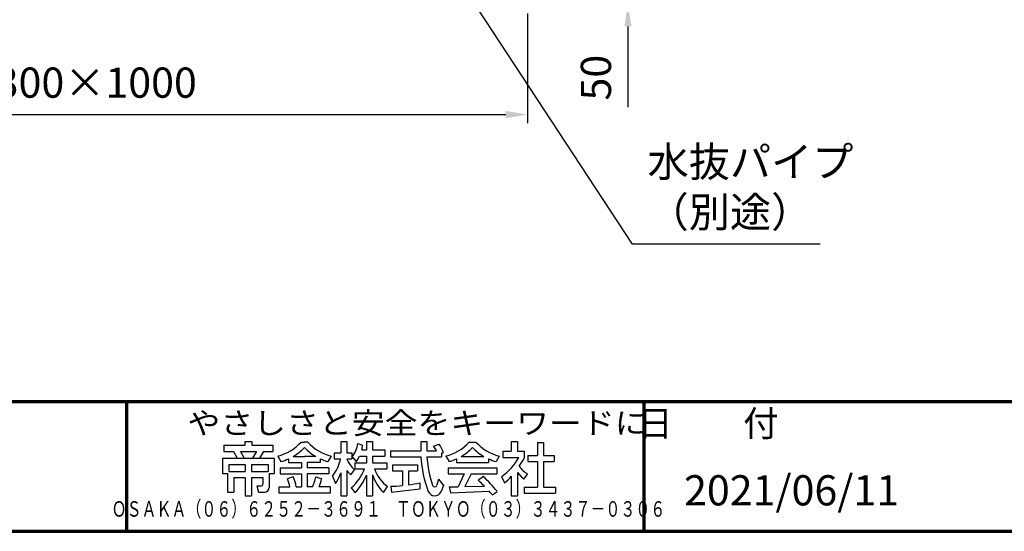
# Model space of a CAD drawing. Units: millimetres. Extents: x 184 to 4034, y 116 to 2786.
# Drawn here: x 1236 to 2378, y 116 to 709 of the extents above; entities that cross this region are included whole.
import ezdxf
from ezdxf.enums import TextEntityAlignment as Align

# ---------------------------------------------------------------- set-up
doc = ezdxf.new("R2010")
doc.units = ezdxf.units.MM
doc.header["$LTSCALE"] = 10
for name, color, linetype, lineweight in [('AM_0', 7, 'Continuous', 30), ('AM_5', 3, 'Continuous', 25), ('AM_BOR', 7, 'Continuous', 50), ('図枠', 7, 'Continuous', 50)]:
    doc.layers.add(name, color=color, linetype=linetype, lineweight=lineweight)
for name, color, linetype in [('LAYER001', 7, 'Continuous'), ('LAYER002', 7, 'Continuous'), ('LAYER010', 7, 'Continuous')]:
    doc.layers.add(name, color=color, linetype=linetype)
doc.styles.add('ACISOTS', font='isocp.shx', dxfattribs={"height": 1, "bigfont": 'extfont.shx'})
doc.styles.get("Standard").update_dxf_attribs({"font": 'isocp.shx', "bigfont": 'extfont.shx'})
doc.styles.add('スタイル1', font='txt')
doc.dimstyles.new('AM_ISO$0', dxfattribs={"dimtxt": 3.5, "dimasz": 2.5, "dimexe": 1, "dimexo": 1, "dimgap": 1.5, "dimtad": 1, "dimdsep": 46, "dimtxsty": 'Standard', "dimcen": 0, "dimclrd": 256, "dimclre": 256, "dimclrt": 2, "dimadec": 0, "dimazin": 2, "dimtp": 0.1, "dimtm": 0.1, "dimtfac": 0.71, "dimtmove": 0, "dimatfit": 3, "dimfxl": 1, "dimlwd": -1, "dimlwe": -1, "dimarcsym": 0})

# ---------------------------------------------------------------- blocks, each defined once
blk = doc.blocks.new('帝金図面用紙HP用')
at = {"layer": '図枠', "color": 1, "lineweight": 40}
blk.add_line((20, 15), (405, 15), dxfattribs=at)
blk = doc.blocks.new('表題HP用')
at = {"layer": 'AM_0', "color": 1, "lineweight": 70}
for p, q in [((-267.43, 15), (-267.43, 0)), ((-207.43, 15), (-207.43, 0))]:
    blk.add_line(p, q, dxfattribs=at)
blk.add_lwpolyline([(-385, 0), (0, 0), (0, 15), (-385, 15)], close=True, dxfattribs=at)
at = {"layer": 'LAYER001', "color": 1, "linetype": 'Continuous'}
blk.add_line((-375.66, 15), (0, 15), dxfattribs=at)
at = {"layer": 'LAYER002', "color": 2, "linetype": 'Continuous'}
for p, q in [((-253.68, 10.41), (-253.68, 9.97)), ((-253.68, 10.41), (-252.89, 10.41)), ((-252.89, 10.41), (-252.89, 9.97)), ((-247.17, 10.32), (-246.79, 10.32)), ((-246.4, 10.32), (-246.79, 10.32)), ((-242.57, 10.41), (-242.57, 9.11)), ((-242.57, 10.41), (-241.86, 10.41)), ((-241.86, 10.41), (-241.86, 9.11)), ((-239.58, 10.41), (-239.58, 9.43)), ((-239.58, 10.41), (-238.87, 10.41)), ((-238.87, 10.41), (-238.87, 9.43)), ((-233.3, 10.41), (-233.3, 9.32)), ((-233.3, 10.41), (-232.59, 10.41)), ((-232.59, 10.41), (-232.59, 9.32)), ((-227.67, 10.32), (-226.9, 10.32)), ((-222.79, 10.41), (-222.79, 9.28)), ((-222.79, 10.41), (-222.08, 10.41)), ((-222.08, 10.41), (-222.08, 9.28)), ((-219.75, 10.3), (-219.75, 8.78)), ((-219.75, 10.3), (-219.04, 10.3)), ((-219.04, 10.3), (-219.04, 8.78)), ((-256.13, 9.97), (-256.13, 9.26)), ((-256.13, 9.97), (-253.68, 9.97)), ((-256.13, 9.26), (-255.02, 9.26)), ((-255.02, 9.26), (-254.58, 8.46)), ((-254.21, 9.26), (-252.36, 9.26)), ((-254.21, 9.26), (-253.78, 8.46)), ((-252.89, 9.97), (-250.44, 9.97)), ((-252.36, 9.26), (-252.79, 8.46)), ((-251.55, 9.26), (-251.99, 8.46)), ((-251.55, 9.26), (-250.44, 9.26)), ((-250.44, 9.97), (-250.44, 9.26)), ((-240.59, 10.19), (-240.03, 10)), ((-240.13, 9.43), (-239.58, 9.43)), ((-238.87, 9.43), (-237.46, 9.43)), ((-237.46, 9.43), (-237.46, 8.72)), ((-236.81, 9.32), (-236.81, 8.61)), ((-236.81, 9.32), (-233.3, 9.32)), ((-232.59, 9.32), (-231.46, 9.32)), ((-231.81, 9.86), (-231.17, 10.1)), ((-230.9, 9.05), (-230.66, 9.14)), ((-223.76, 9.28), (-223.76, 8.57)), ((-223.76, 9.28), (-222.79, 9.28)), ((-222.08, 9.28), (-221.28, 9.28)), ((-221.28, 9.28), (-221.28, 8.5)), ((-256.28, 8.46), (-256.28, 6.71)), ((-256.28, 8.46), (-250.29, 8.46)), ((-250.29, 8.46), (-250.29, 6.71)), ((-249.88, 8.71), (-249.51, 8.07)), ((-248.64, 8.39), (-248.64, 7.96)), ((-248.09, 8.67), (-246.79, 8.67)), ((-245.48, 8.67), (-246.79, 8.67)), ((-244.94, 8.39), (-244.94, 7.96)), ((-243.69, 8.71), (-244.06, 8.07)), ((-243.33, 9.11), (-243.33, 8.4)), ((-243.33, 9.11), (-242.57, 9.11)), ((-243.33, 8.4), (-242.59, 8.4)), ((-241.87, 8.4), (-241.3, 8.4)), ((-241.86, 9.11), (-241.3, 9.11)), ((-241.3, 9.11), (-241.3, 8.4)), ((-241.24, 8.62), (-240.77, 8.07)), ((-240.38, 8.72), (-239.58, 8.72)), ((-239.58, 8.72), (-239.58, 7.94)), ((-238.87, 8.72), (-237.46, 8.72)), ((-238.87, 8.72), (-238.87, 7.94)), ((-236.81, 8.61), (-233.27, 8.61)), ((-232.57, 8.61), (-230.9, 8.61)), ((-230.9, 9.05), (-230.9, 8.61)), ((-230.38, 8.71), (-230.01, 8.07)), ((-229.14, 8.39), (-229.14, 7.96)), ((-228.59, 8.67), (-225.98, 8.67)), ((-225.44, 8.39), (-225.44, 7.96)), ((-224.19, 8.71), (-224.56, 8.07)), ((-223.76, 8.57), (-221.92, 8.57)), ((-220.86, 8.78), (-220.86, 8.07)), ((-220.86, 8.78), (-219.75, 8.78)), ((-220.86, 8.07), (-219.75, 8.07)), ((-219.75, 8.07), (-219.75, 5.12)), ((-219.04, 8.78), (-217.81, 8.78)), ((-219.04, 8.07), (-217.81, 8.07)), ((-219.04, 8.07), (-219.04, 5.12)), ((-217.81, 8.78), (-217.81, 8.07)), ((-255.57, 7.75), (-255.57, 6.94)), ((-255.57, 7.75), (-253.64, 7.75)), ((-255.57, 6.94), (-253.64, 6.94)), ((-253.64, 7.75), (-253.64, 6.94)), ((-252.93, 7.75), (-252.93, 6.94)), ((-252.93, 7.75), (-251, 7.75)), ((-252.93, 6.94), (-251, 6.94)), ((-251, 7.75), (-251, 6.94)), ((-249.61, 7.37), (-249.61, 6.66)), ((-249.61, 7.37), (-247.12, 7.37)), ((-248.64, 7.96), (-247.12, 7.96)), ((-247.12, 7.96), (-247.12, 7.37)), ((-244.94, 7.96), (-246.45, 7.96)), ((-246.45, 7.96), (-246.45, 7.37)), ((-243.96, 7.37), (-246.45, 7.37)), ((-243.96, 7.37), (-243.96, 6.66)), ((-241.86, 7.04), (-241.86, 4.11)), ((-241.39, 6.56), (-240.96, 7.13)), ((-240.92, 7.94), (-239.58, 7.94)), ((-240.92, 7.94), (-240.92, 7.23)), ((-240.89, 7.23), (-239.81, 7.23)), ((-238.87, 7.94), (-237.24, 7.94)), ((-238.65, 7.23), (-237.24, 7.23)), ((-237.24, 7.94), (-237.24, 7.23)), ((-236.57, 7.7), (-233.67, 7.7)), ((-236.57, 7.7), (-236.57, 6.99)), ((-236.57, 6.99), (-235.42, 6.99)), ((-235.42, 6.99), (-235.42, 5.29)), ((-234.71, 6.99), (-234.71, 5.38)), ((-234.71, 6.99), (-233.67, 6.99)), ((-233.67, 7.7), (-233.67, 6.99)), ((-230.11, 7.37), (-230.11, 6.66)), ((-230.11, 7.37), (-224.46, 7.37)), ((-229.14, 7.96), (-225.44, 7.96)), ((-224.46, 7.37), (-224.46, 6.66)), ((-256.28, 6.71), (-255.69, 6.71)), ((-255.69, 6.71), (-255.69, 4.54)), ((-254.98, 6.23), (-254.98, 4.54)), ((-254.98, 6.23), (-253.64, 6.23)), ((-253.64, 6.23), (-253.64, 4.11)), ((-252.93, 6.23), (-252.93, 4.11)), ((-252.93, 6.23), (-251.59, 6.23)), ((-251.59, 6.23), (-251.59, 5.46)), ((-250.88, 6.71), (-250.29, 6.71)), ((-250.88, 6.71), (-250.88, 5.09)), ((-249.61, 6.66), (-247.12, 6.66)), ((-248.09, 6.33), (-248.76, 6.08)), ((-247.12, 6.66), (-247.12, 5.14)), ((-243.96, 6.66), (-246.45, 6.66)), ((-246.45, 6.66), (-246.45, 5.14)), ((-245.45, 6.32), (-244.78, 6.07)), ((-243.53, 6.37), (-243.19, 5.52)), ((-242.57, 6.78), (-242.57, 4.11)), ((-239.58, 6.5), (-239.58, 4.11)), ((-238.87, 6.55), (-238.87, 4.11)), ((-231.25, 6.06), (-231.44, 5.33)), ((-231.25, 6.06), (-230.65, 5.29)), ((-230.11, 6.66), (-228.24, 6.66)), ((-228.24, 6.66), (-228.97, 5.17)), ((-227.46, 6.66), (-228.17, 5.18)), ((-227.46, 6.66), (-224.46, 6.66)), ((-226.03, 6.34), (-226.61, 5.91)), ((-223.91, 6.35), (-223.57, 5.6)), ((-222.79, 6.38), (-222.79, 4.11)), ((-222.08, 6.8), (-222.08, 4.11)), ((-222.08, 6.8), (-221.55, 6.25)), ((-221.33, 6.05), (-220.9, 6.63)), ((-252.29, 5.25), (-252.12, 4.54)), ((-252.29, 5.25), (-251.8, 5.25)), ((-249.76, 5.14), (-249.76, 4.43)), ((-249.76, 5.14), (-248.46, 5.14)), ((-247.74, 5.14), (-247.12, 5.14)), ((-245.86, 5.14), (-246.45, 5.14)), ((-243.81, 5.14), (-245.08, 5.14)), ((-243.81, 5.14), (-243.81, 4.43)), ((-241.36, 5.03), (-240.93, 4.48)), ((-237.61, 4.49), (-237.13, 5.18)), ((-236.78, 5.22), (-236.7, 4.53)), ((-236.7, 4.53), (-233.41, 4.92)), ((-233.41, 5.62), (-233.41, 4.92)), ((-230.65, 5.29), (-230.94, 4.6)), ((-230, 5.15), (-228.97, 5.17)), ((-230, 5.15), (-229.86, 4.44)), ((-229.86, 4.44), (-225.35, 4.64)), ((-228.17, 5.18), (-225.9, 5.22)), ((-224.98, 4.22), (-224.41, 4.63)), ((-221.29, 5.12), (-221.29, 4.41)), ((-221.29, 5.12), (-219.75, 5.12)), ((-219.04, 5.12), (-217.68, 5.12)), ((-217.68, 5.12), (-217.68, 4.41)), ((-255.69, 4.54), (-254.98, 4.54)), ((-253.64, 4.11), (-252.93, 4.11)), ((-252.12, 4.54), (-251.43, 4.54)), ((-243.81, 4.43), (-249.76, 4.43)), ((-242.57, 4.11), (-241.86, 4.11)), ((-239.58, 4.11), (-238.87, 4.11)), ((-222.79, 4.11), (-222.08, 4.11)), ((-221.29, 4.41), (-217.68, 4.41))]:
    blk.add_line(p, q, dxfattribs=at)
for centre, radius, start, end in [((-251.16, 13.93), 5.37, 283.7412, 317.8555), ((-242.41, 13.93), 5.37, 222.1445, 256.2589), ((-231.66, 13.93), 5.37, 283.7412, 317.8555), ((-222.91, 13.93), 5.37, 222.1445, 256.2589), ((-251.16, 13.93), 6.08, 300.2983, 315.9566), ((-242.41, 13.93), 6.08, 224.0434, 239.7017), ((-243.78, 10.6), 3.22, 322.0664, 352.625), ((-243.94, 10.38), 3.93, 345.9682, 354.3266), ((-234.13, 7.93), 3.01, 27.5313, 39.7399), ((-234.13, 7.93), 3.67, 19.1715, 36.2015), ((-231.66, 13.93), 6.08, 300.2983, 315.9566), ((-222.91, 13.93), 6.08, 224.0434, 239.7017), ((-251.16, 13.93), 6.08, 285.6826, 294.4969), ((-242.41, 13.93), 6.08, 245.5031, 254.3175), ((-247.63, 9.52), 5.17, 322.5178, 347.4531), ((-238.69, 9.72), 3.45, 202.6072, 228.6793), ((-243.94, 10.38), 3.93, 323.8455, 334.9612), ((-219.48, 9.48), 13.82, 183.588, 200.5802), ((-219.48, 9.48), 13.12, 183.7786, 198.513), ((-231.66, 13.93), 6.08, 285.6826, 294.4969), ((-222.91, 13.93), 6.08, 245.5031, 254.3175), ((-227.27, 11.38), 6.05, 303.7992, 332.3174), ((-230.82, 13.7), 10.87, 325.4613, 331.4062), ((-238.69, 9.72), 4.16, 220.27, 229.5083), ((-244.96, 9.22), 5.52, 310.7174, 338.8728), ((-234.65, 8.6), 4.23, 198.9691, 234.0845), ((-219.24, 9.35), 3.19, 214.5991, 238.553), ((-252.13, 4.47), 3.73, 10.3296, 25.4901), ((-252.13, 4.47), 4.44, 8.6637, 24.7118), ((-250.66, 7.43), 5.32, 334.4792, 347.9157), ((-250.66, 7.43), 6.03, 337.6594, 346.903), ((-248.12, 8.72), 5.88, 327.0342, 340.7865), ((-245.33, 8.89), 6.23, 315.012, 337.445), ((-234.02, 8.09), 5.09, 197.6107, 225.0467), ((-238.71, -7.31), 17.92, 44.3721, 47.5431), ((-238.71, -7.31), 18.63, 39.8782, 47.1227), ((-230.82, 13.7), 10.87, 311.8507, 317.6421), ((-220.23, 7.51), 1.82, 223.9191, 233.1051), ((-251.8, 5.46), 0.208, 270, 0), ((-251.43, 5.09), 0.55, 270, 0), ((-236.88, 20.4), 15.18, 270.3631, 275.5125), ((-236.88, 20.4), 15.18, 278.2115, 283.2006), ((-231.67, 4.9), 0.793, 200.5802, 337.4536), ((-231.68, 5.39), 0.252, 198.513, 345.4536), ((-238.71, -7.31), 17.92, 40.0311, 41.8327)]:
    blk.add_arc(centre, radius, start, end, dxfattribs=at)
at = {"layer": 'AM_BOR', "lineweight": 13, "style": 'スタイル1'}
blk.add_text('日\u3000\u3000付', height=3, dxfattribs=at).set_placement((-199.98, 11), align=Align.CENTER)
for tag, p in [('GEN-TITLE-DAT', (-202.75, 3)), ('GEN-TITLE-SCA', (-158.84, 3)), ('GEN-TITLE-DWG', (-117.5, 3))]:
    blk.add_attdef(tag, p, '', height=3.5, dxfattribs=at)
at = {"layer": 'LAYER010', "color": 10, "linetype": 'Continuous'}
for s, insert, char_height, width, attachment_point in [('\\W1.11767;やさしさと安全をキーワードに', (-260.35, 11.29), 2.5, 85.8343, 7), ('{\\W0.706799;ＯＳＡＫＡ（０６）６２５２－３６９１\u3000ＴＯＫＹＯ（０３）３４３７－０３０６}', (-237.04, 2.59), 1.8, 266.4, 5)]:
    blk.add_mtext(s, dxfattribs=dict(at, insert=insert, char_height=char_height, width=width, attachment_point=attachment_point))
blk = doc.blocks.new('*D28')
at = {"layer": 'AM_5'}
for p, q in [((824.4, 715.7), (824.4, 588.6)), ((1824.4, 715.7), (1824.4, 588.6)), ((849.4, 598.6), (1799.4, 598.6))]:
    blk.add_line(p, q, dxfattribs=at)
for points in [[(849.4, 602.8), (849.4, 594.4), (824.4, 598.6)], [(1799.4, 602.8), (1799.4, 594.4), (1824.4, 598.6)]]:
    blk.add_solid(points, dxfattribs=at)
at = {"layer": 'Defpoints', "color": 0}
for p in [(824.4, 725.7), (1824.4, 725.7), (1824.4, 598.6)]:
    blk.add_point(p, dxfattribs=at)
at = {"layer": 'AM_5', "color": 2, "insert": (1324.4, 631.1), "char_height": 35, "attachment_point": 5}
blk.add_mtext('300×1000', dxfattribs=at)
blk = doc.blocks.new('*D30')
at = {"layer": 'AM_5'}
for p, q in [((1941, 800.7), (1941, 825.7)), ((1834.4, 775.7), (1951, 775.7)), ((1941, 775.7), (1941, 725.7)), ((1834.4, 725.7), (1951, 725.7)), ((1941, 700.7), (1941, 607.1))]:
    blk.add_line(p, q, dxfattribs=at)
for points in [[(1936.9, 800.7), (1945.2, 800.7), (1941, 775.7)], [(1936.9, 700.7), (1945.2, 700.7), (1941, 725.7)]]:
    blk.add_solid(points, dxfattribs=at)
at = {"layer": 'Defpoints', "color": 0}
for p in [(1824.4, 775.7), (1824.4, 725.7), (1941, 725.7)]:
    blk.add_point(p, dxfattribs=at)
at = {"layer": 'AM_5', "color": 2, "insert": (1908.5, 641.4), "char_height": 35, "attachment_point": 5, "rotation": 90}
blk.add_mtext('50', dxfattribs=at)
blk = doc.blocks.new('*S1717')
at = {"layer": 'AM_5'}
for p, q in [((1956, 448.4), (1731.9, 789.8)), ((2173.7, 448.4), (1956, 448.4))]:
    blk.add_line(p, q, dxfattribs=at)
at = {"layer": 'AM_5', "linetype": 'Continuous'}
blk.add_trace([(1735.7, 792.3), (1728, 787.3), (1712.7, 819.1)], dxfattribs=at)
at = {"layer": 'AM_5', "color": 2, "insert": (1973.5, 457.2), "char_height": 35, "attachment_point": 7, "style": 'ACISOTS'}
blk.add_mtext('水抜パイプ\\P（別途）', dxfattribs=at)

msp = doc.modelspace()

# ---------------------------------------------------------------- block references
at = {"layer": 'AM_0', "lineweight": 0, "xscale": 10, "yscale": 10, "zscale": 10}
msp.add_blockref('帝金図面用紙HP用', (-16.325, -34.329), dxfattribs=at)
at = {"layer": 'AM_0', "lineweight": 0}
ref = msp.add_blockref('表題HP用', (4033.675, 115.671), dxfattribs=dict(at, xscale=10, yscale=10, zscale=10))
ref.add_attrib('GEN-TITLE-DAT', '2021/06/11', (2006.15, 145.671), dxfattribs={"layer": 'AM_BOR', "lineweight": 13, "height": 35, "style": 'スタイル1'})
at = {"layer": 'AM_5'}
msp.add_blockref('*S1717', (-9.672, 0), dxfattribs=at)

# ---------------------------------------------------------------- dimensions: what is measured, and where the dimension line sits
dim = msp.add_linear_dim(base=(1941.02, 725.671), p1=(1824.385, 775.671), p2=(1824.385, 725.671), angle=90, dimstyle='AM_ISO$0', override={"dimscale": 10}, dxfattribs=at)
dim.commit()
dim.dimension.update_dxf_attribs({"geometry": '*D30', "text_midpoint": (1908.52, 641.407)})
dim = msp.add_linear_dim(base=(1824.385, 598.602), p1=(824.385, 725.671), p2=(1824.385, 725.671), text='300×<>', dimstyle='AM_ISO$0', override={"dimscale": 10}, dxfattribs=at)
dim.commit()
dim.dimension.update_dxf_attribs({"geometry": '*D28', "text_midpoint": (1324.385, 631.102)})

doc.saveas('drawing.dxf')
